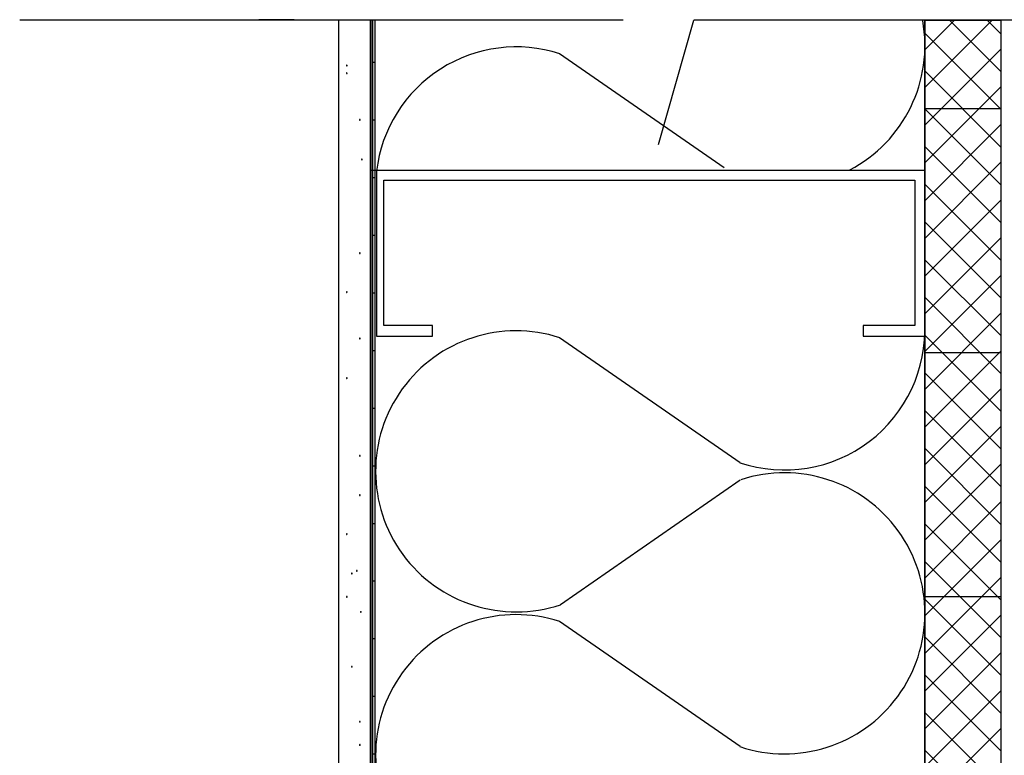
# Model space of a CAD drawing. Units: inches. Extents: x 48.5 to 111.7, y 45.6 to 83.4.
# Drawn here: x 58.9 to 70.4, y 74.8 to 83.4 of the extents above; entities that cross this region are included whole.
import ezdxf

# ---------------------------------------------------------------- set-up
doc = ezdxf.new("R2010")
doc.units = ezdxf.units.IN
doc.header["$LTSCALE"] = 8
doc.header["$MEASUREMENT"] = 0
doc.layers.get('0').update_dxf_attribs({"linetype": 'CONTINUOUS'})

msp = doc.modelspace()

# ---------------------------------------------------------------- linework, layer by layer
for p, q in [((65.977, 83.421), (58.908, 83.421)), ((62.642, 83.421), (62.642, 56.562)), ((66.389, 81.965), (66.806, 83.421)), ((74.989, 83.421), (66.806, 83.421)), ((69.511, 83.421), (70.402, 83.421)), ((69.511, 56.562), (69.511, 83.421)), ((69.511, 83.075), (69.857, 83.421)), ((69.511, 82.633), (70.299, 83.421)), ((70.402, 82.819), (69.8, 83.421)), ((70.402, 83.261), (70.242, 83.421)), ((70.402, 83.421), (70.402, 56.562)), ((70.402, 82.377), (69.511, 83.268)), ((69.511, 82.191), (70.402, 83.082)), ((67.16, 81.691), (65.233, 83.027)), ((70.402, 81.935), (69.511, 82.826)), ((69.511, 81.749), (70.402, 82.64)), ((70.402, 81.493), (69.511, 82.384)), ((69.511, 81.307), (70.402, 82.198)), ((70.402, 81.051), (69.511, 81.942)), ((63.013, 81.663), (69.511, 81.663)), ((69.511, 80.865), (70.402, 81.756)), ((69.511, 81.663), (69.511, 79.72)), ((63.088, 81.654), (63.088, 79.72)), ((63.175, 79.845), (63.175, 81.546)), ((63.175, 81.546), (69.393, 81.546)), ((69.393, 81.546), (69.393, 79.845)), ((70.402, 80.609), (69.511, 81.5)), ((69.511, 80.423), (70.402, 81.314)), ((70.402, 80.168), (69.511, 81.058)), ((69.511, 79.981), (70.402, 80.872)), ((70.402, 79.726), (69.511, 80.616)), ((69.511, 79.539), (70.402, 80.43)), ((70.402, 79.284), (69.511, 80.175)), ((69.511, 79.097), (70.402, 79.988)), ((63.742, 79.845), (63.175, 79.845)), ((63.742, 79.72), (63.742, 79.845)), ((69.393, 79.845), (68.787, 79.845)), ((68.787, 79.845), (68.787, 79.72)), ((63.088, 79.72), (63.742, 79.72)), ((67.346, 78.238), (65.233, 79.702)), ((68.787, 79.72), (69.51, 79.72)), ((70.402, 78.842), (69.511, 79.733)), ((69.511, 78.655), (70.402, 79.546)), ((70.402, 78.4), (69.511, 79.291)), ((69.511, 78.213), (70.402, 79.104)), ((70.402, 77.958), (69.511, 78.849)), ((69.511, 77.771), (70.402, 78.662)), ((70.402, 77.516), (69.511, 78.407)), ((69.511, 77.329), (70.402, 78.22)), ((65.243, 76.576), (67.346, 78.039)), ((70.402, 77.074), (69.511, 77.965)), ((69.511, 76.887), (70.402, 77.778)), ((70.402, 76.632), (69.511, 77.523)), ((69.511, 76.445), (70.402, 77.336)), ((70.402, 76.19), (69.511, 77.081)), ((69.511, 76.003), (70.402, 76.894)), ((70.402, 75.748), (69.511, 76.639)), ((67.346, 74.913), (65.233, 76.377)), ((69.511, 75.561), (70.402, 76.452)), ((70.402, 75.306), (69.511, 76.197)), ((69.511, 75.12), (70.402, 76.01)), ((70.402, 74.864), (69.511, 75.755)), ((69.511, 74.678), (70.402, 75.568)), ((70.402, 74.422), (69.511, 75.313)), ((69.511, 74.236), (70.402, 75.127)), ((70.402, 73.98), (69.511, 74.871))]:
    msp.add_line(p, q)
at = {"linetype": 'Continuous'}
for p, q in [((62.122, 83.426), (61.708, 83.426)), ((62.122, 83.426), (63.013, 83.426)), ((63.013, 83.426), (63.013, 56.562)), ((63.013, 83.426), (63.013, 80.847)), ((63.033, 83.421), (63.033, 56.562)), ((63.072, 83.421), (63.033, 83.421)), ((63.033, 83.421), (63.033, 56.562)), ((63.072, 83.421), (63.033, 83.421)), ((63.039, 83.426), (63.039, 56.562)), ((63.072, 56.562), (63.072, 83.421)), ((63.072, 56.562), (63.072, 83.421)), ((69.551, 83.421), (69.511, 83.421)), ((69.511, 83.421), (69.511, 56.562)), ((69.551, 83.421), (69.511, 83.421)), ((70.402, 83.421), (70.402, 56.562)), ((62.736, 82.892), (62.735, 82.892)), ((62.735, 82.892), (62.735, 82.891)), ((62.735, 82.891), (62.735, 82.89)), ((62.735, 82.89), (62.735, 82.89)), ((62.735, 82.89), (62.739, 82.89)), ((62.735, 82.89), (62.735, 82.889)), ((62.735, 82.89), (62.739, 82.89)), ((62.735, 82.89), (62.739, 82.89)), ((62.735, 82.889), (62.735, 82.888)), ((62.735, 82.888), (62.735, 82.888)), ((62.735, 82.888), (62.736, 82.887)), ((62.737, 82.893), (62.736, 82.893)), ((62.736, 82.893), (62.736, 82.892)), ((62.736, 82.887), (62.736, 82.887)), ((62.736, 82.887), (62.737, 82.886)), ((62.738, 82.894), (62.737, 82.894)), ((62.737, 82.894), (62.737, 82.893)), ((62.737, 82.886), (62.737, 82.886)), ((62.737, 82.886), (62.738, 82.886)), ((62.739, 82.894), (62.738, 82.894)), ((62.738, 82.886), (62.739, 82.886)), ((62.74, 82.894), (62.739, 82.894)), ((62.743, 82.89), (62.739, 82.89)), ((62.743, 82.89), (62.739, 82.89)), ((62.743, 82.89), (62.739, 82.89)), ((62.739, 82.886), (62.74, 82.886)), ((62.741, 82.893), (62.74, 82.894)), ((62.74, 82.894), (62.74, 82.894)), ((62.74, 82.886), (62.74, 82.886)), ((62.74, 82.886), (62.741, 82.886)), ((62.742, 82.892), (62.741, 82.893)), ((62.741, 82.893), (62.741, 82.893)), ((62.741, 82.886), (62.741, 82.887)), ((62.741, 82.887), (62.742, 82.887)), ((62.743, 82.891), (62.742, 82.892)), ((62.742, 82.892), (62.742, 82.892)), ((62.742, 82.887), (62.742, 82.888)), ((62.742, 82.888), (62.743, 82.888)), ((62.743, 82.89), (62.743, 82.891)), ((62.743, 82.89), (62.743, 82.89)), ((62.743, 82.889), (62.743, 82.89)), ((62.743, 82.888), (62.743, 82.889)), ((63.033, 82.928), (63.072, 82.928)), ((62.736, 82.801), (62.735, 82.801)), ((62.735, 82.801), (62.735, 82.8)), ((62.735, 82.8), (62.735, 82.8)), ((62.735, 82.8), (62.735, 82.799)), ((62.735, 82.799), (62.739, 82.799)), ((62.735, 82.799), (62.735, 82.798)), ((62.735, 82.799), (62.739, 82.799)), ((62.735, 82.799), (62.739, 82.799)), ((62.735, 82.798), (62.735, 82.797)), ((62.735, 82.797), (62.735, 82.797)), ((62.735, 82.797), (62.736, 82.796)), ((62.737, 82.802), (62.736, 82.802)), ((62.736, 82.802), (62.736, 82.801)), ((62.736, 82.796), (62.736, 82.796)), ((62.736, 82.796), (62.737, 82.795)), ((62.738, 82.803), (62.737, 82.803)), ((62.737, 82.803), (62.737, 82.802)), ((62.737, 82.795), (62.737, 82.795)), ((62.737, 82.795), (62.738, 82.795)), ((62.739, 82.803), (62.738, 82.803)), ((62.738, 82.795), (62.739, 82.795)), ((62.74, 82.803), (62.739, 82.803)), ((62.743, 82.799), (62.739, 82.799)), ((62.743, 82.799), (62.739, 82.799)), ((62.743, 82.799), (62.739, 82.799)), ((62.739, 82.795), (62.74, 82.795)), ((62.741, 82.802), (62.74, 82.803)), ((62.74, 82.803), (62.74, 82.803)), ((62.74, 82.795), (62.74, 82.795)), ((62.74, 82.795), (62.741, 82.795)), ((62.742, 82.801), (62.741, 82.802)), ((62.741, 82.802), (62.741, 82.802)), ((62.741, 82.795), (62.741, 82.796)), ((62.741, 82.796), (62.742, 82.796)), ((62.743, 82.8), (62.742, 82.801)), ((62.742, 82.801), (62.742, 82.801)), ((62.742, 82.796), (62.742, 82.797)), ((62.742, 82.797), (62.743, 82.797)), ((62.743, 82.799), (62.743, 82.8)), ((62.743, 82.8), (62.743, 82.8)), ((62.743, 82.798), (62.743, 82.799)), ((62.743, 82.797), (62.743, 82.798)), ((69.511, 82.388), (70.402, 82.388)), ((62.89, 82.256), (62.889, 82.255)), ((62.889, 82.255), (62.889, 82.255)), ((62.889, 82.255), (62.889, 82.254)), ((62.889, 82.254), (62.889, 82.253)), ((62.889, 82.253), (62.893, 82.253)), ((62.889, 82.253), (62.897, 82.253)), ((62.889, 82.253), (62.889, 82.252)), ((62.889, 82.253), (62.893, 82.253)), ((62.889, 82.253), (62.893, 82.253)), ((62.889, 82.252), (62.889, 82.252)), ((62.889, 82.252), (62.889, 82.251)), ((62.889, 82.251), (62.89, 82.251)), ((62.891, 82.257), (62.89, 82.256)), ((62.89, 82.256), (62.89, 82.256)), ((62.89, 82.251), (62.89, 82.25)), ((62.89, 82.25), (62.891, 82.25)), ((62.892, 82.257), (62.891, 82.257)), ((62.891, 82.257), (62.891, 82.257)), ((62.891, 82.25), (62.891, 82.249)), ((62.891, 82.249), (62.892, 82.249)), ((62.893, 82.257), (62.892, 82.257)), ((62.892, 82.249), (62.893, 82.249)), ((62.894, 82.257), (62.893, 82.257)), ((62.893, 82.257), (62.893, 82.257)), ((62.897, 82.253), (62.893, 82.253)), ((62.897, 82.253), (62.893, 82.253)), ((62.897, 82.253), (62.893, 82.253)), ((62.893, 82.249), (62.893, 82.249)), ((62.893, 82.249), (62.894, 82.249)), ((62.895, 82.257), (62.894, 82.257)), ((62.894, 82.249), (62.895, 82.25)), ((62.895, 82.256), (62.895, 82.257)), ((62.896, 82.256), (62.895, 82.256)), ((62.895, 82.25), (62.896, 82.251)), ((62.895, 82.25), (62.895, 82.25)), ((62.896, 82.255), (62.896, 82.256)), ((62.897, 82.254), (62.896, 82.255)), ((62.896, 82.255), (62.896, 82.255)), ((62.896, 82.251), (62.896, 82.252)), ((62.896, 82.252), (62.897, 82.252)), ((62.896, 82.251), (62.896, 82.251)), ((62.897, 82.253), (62.897, 82.254)), ((62.897, 82.252), (62.897, 82.253)), ((63.033, 82.253), (63.072, 82.253)), ((62.914, 81.793), (62.913, 81.793)), ((62.913, 81.793), (62.913, 81.792)), ((62.913, 81.792), (62.913, 81.792)), ((62.913, 81.792), (62.913, 81.791)), ((62.913, 81.791), (62.917, 81.791)), ((62.913, 81.791), (62.913, 81.79)), ((62.913, 81.791), (62.917, 81.791)), ((62.913, 81.791), (62.917, 81.791)), ((62.913, 81.79), (62.913, 81.79)), ((62.913, 81.79), (62.913, 81.789)), ((62.913, 81.789), (62.914, 81.788)), ((62.915, 81.794), (62.914, 81.794)), ((62.914, 81.794), (62.914, 81.793)), ((62.914, 81.788), (62.914, 81.788)), ((62.914, 81.788), (62.915, 81.787)), ((62.916, 81.795), (62.915, 81.795)), ((62.915, 81.795), (62.915, 81.794)), ((62.915, 81.787), (62.915, 81.787)), ((62.915, 81.787), (62.916, 81.787)), ((62.917, 81.795), (62.916, 81.795)), ((62.916, 81.787), (62.917, 81.787)), ((62.918, 81.795), (62.917, 81.795)), ((62.917, 81.795), (62.917, 81.795)), ((62.921, 81.791), (62.917, 81.791)), ((62.921, 81.791), (62.917, 81.791)), ((62.921, 81.791), (62.917, 81.791)), ((62.917, 81.787), (62.917, 81.787)), ((62.917, 81.787), (62.918, 81.787)), ((62.919, 81.794), (62.918, 81.795)), ((62.918, 81.787), (62.919, 81.787)), ((62.92, 81.793), (62.919, 81.794)), ((62.919, 81.794), (62.919, 81.794)), ((62.919, 81.787), (62.919, 81.788)), ((62.919, 81.788), (62.92, 81.788)), ((62.92, 81.792), (62.92, 81.793)), ((62.92, 81.793), (62.92, 81.793)), ((62.921, 81.792), (62.92, 81.792)), ((62.92, 81.789), (62.92, 81.79)), ((62.92, 81.79), (62.921, 81.79)), ((62.92, 81.788), (62.92, 81.789)), ((62.921, 81.791), (62.921, 81.792)), ((62.921, 81.79), (62.921, 81.791)), ((63.033, 81.578), (63.072, 81.578)), ((63.033, 80.903), (63.072, 80.903)), ((63.013, 80.847), (63.013, 78.268)), ((62.89, 80.694), (62.889, 80.694)), ((62.889, 80.694), (62.889, 80.693)), ((62.889, 80.693), (62.889, 80.693)), ((62.889, 80.693), (62.889, 80.692)), ((62.889, 80.692), (62.893, 80.692)), ((62.889, 80.692), (62.889, 80.691)), ((62.889, 80.692), (62.893, 80.692)), ((62.889, 80.692), (62.893, 80.692)), ((62.889, 80.691), (62.889, 80.691)), ((62.889, 80.691), (62.889, 80.69)), ((62.889, 80.69), (62.89, 80.689)), ((62.891, 80.695), (62.89, 80.695)), ((62.89, 80.695), (62.89, 80.694)), ((62.89, 80.689), (62.89, 80.689)), ((62.89, 80.689), (62.891, 80.689)), ((62.892, 80.696), (62.891, 80.696)), ((62.891, 80.696), (62.891, 80.695)), ((62.891, 80.689), (62.891, 80.688)), ((62.891, 80.688), (62.892, 80.688)), ((62.893, 80.696), (62.892, 80.696)), ((62.892, 80.688), (62.893, 80.688)), ((62.894, 80.696), (62.893, 80.696)), ((62.893, 80.696), (62.893, 80.696)), ((62.897, 80.692), (62.893, 80.692)), ((62.897, 80.692), (62.893, 80.692)), ((62.897, 80.692), (62.893, 80.692)), ((62.893, 80.688), (62.893, 80.688)), ((62.893, 80.688), (62.894, 80.688)), ((62.895, 80.695), (62.894, 80.696)), ((62.894, 80.688), (62.895, 80.689)), ((62.896, 80.694), (62.895, 80.695)), ((62.895, 80.695), (62.895, 80.695)), ((62.895, 80.689), (62.895, 80.689)), ((62.895, 80.689), (62.896, 80.689)), ((62.896, 80.693), (62.896, 80.694)), ((62.896, 80.694), (62.896, 80.694)), ((62.897, 80.693), (62.896, 80.693)), ((62.896, 80.69), (62.896, 80.691)), ((62.896, 80.691), (62.897, 80.691)), ((62.896, 80.689), (62.896, 80.69)), ((62.897, 80.692), (62.897, 80.693)), ((62.897, 80.691), (62.897, 80.692)), ((62.736, 80.24), (62.735, 80.239)), ((62.735, 80.239), (62.735, 80.239)), ((62.735, 80.239), (62.735, 80.238)), ((62.735, 80.238), (62.735, 80.237)), ((62.735, 80.237), (62.739, 80.237)), ((62.735, 80.237), (62.735, 80.237)), ((62.735, 80.237), (62.735, 80.236)), ((62.735, 80.237), (62.739, 80.237)), ((62.735, 80.237), (62.739, 80.237)), ((62.735, 80.236), (62.735, 80.235)), ((62.735, 80.235), (62.736, 80.235)), ((62.737, 80.241), (62.736, 80.24)), ((62.736, 80.24), (62.736, 80.24)), ((62.736, 80.235), (62.736, 80.234)), ((62.736, 80.234), (62.737, 80.234)), ((62.738, 80.241), (62.737, 80.241)), ((62.737, 80.241), (62.737, 80.241)), ((62.737, 80.234), (62.737, 80.233)), ((62.737, 80.233), (62.738, 80.233)), ((62.739, 80.241), (62.738, 80.241)), ((62.738, 80.233), (62.739, 80.233)), ((62.74, 80.241), (62.739, 80.241)), ((62.743, 80.237), (62.739, 80.237)), ((62.743, 80.237), (62.739, 80.237)), ((62.743, 80.237), (62.739, 80.237)), ((62.739, 80.233), (62.74, 80.233)), ((62.741, 80.241), (62.74, 80.241)), ((62.74, 80.241), (62.74, 80.241)), ((62.74, 80.233), (62.741, 80.234)), ((62.74, 80.233), (62.74, 80.233)), ((62.741, 80.24), (62.741, 80.241)), ((62.742, 80.24), (62.741, 80.24)), ((62.741, 80.234), (62.742, 80.235)), ((62.741, 80.234), (62.741, 80.234)), ((62.742, 80.239), (62.742, 80.24)), ((62.743, 80.239), (62.742, 80.239)), ((62.742, 80.235), (62.743, 80.236)), ((62.742, 80.235), (62.742, 80.235)), ((62.743, 80.238), (62.743, 80.239)), ((62.743, 80.237), (62.743, 80.238)), ((62.743, 80.236), (62.743, 80.237)), ((62.743, 80.237), (62.743, 80.237)), ((63.033, 80.228), (63.072, 80.228)), ((62.89, 79.694), (62.889, 79.694)), ((62.889, 79.694), (62.889, 79.693)), ((62.889, 79.693), (62.889, 79.692)), ((62.889, 79.692), (62.889, 79.692)), ((62.889, 79.692), (62.893, 79.692)), ((62.889, 79.692), (62.889, 79.691)), ((62.889, 79.692), (62.893, 79.692)), ((62.889, 79.692), (62.893, 79.692)), ((62.889, 79.691), (62.889, 79.69)), ((62.889, 79.69), (62.889, 79.69)), ((62.889, 79.69), (62.89, 79.689)), ((62.891, 79.695), (62.89, 79.695)), ((62.89, 79.695), (62.89, 79.694)), ((62.89, 79.689), (62.89, 79.689)), ((62.89, 79.689), (62.891, 79.688)), ((62.892, 79.695), (62.891, 79.695)), ((62.891, 79.695), (62.891, 79.695)), ((62.891, 79.688), (62.891, 79.688)), ((62.891, 79.688), (62.892, 79.688)), ((62.893, 79.696), (62.892, 79.695)), ((62.892, 79.688), (62.893, 79.688)), ((62.893, 79.695), (62.893, 79.696)), ((62.894, 79.695), (62.893, 79.695)), ((62.897, 79.692), (62.893, 79.692)), ((62.897, 79.692), (62.893, 79.692)), ((62.897, 79.692), (62.893, 79.692)), ((62.893, 79.688), (62.893, 79.688)), ((62.893, 79.688), (62.894, 79.688)), ((62.895, 79.695), (62.894, 79.695)), ((62.894, 79.688), (62.895, 79.688)), ((62.896, 79.694), (62.895, 79.695)), ((62.895, 79.695), (62.895, 79.695)), ((62.895, 79.688), (62.895, 79.689)), ((62.895, 79.689), (62.896, 79.689)), ((62.896, 79.693), (62.896, 79.694)), ((62.896, 79.694), (62.896, 79.694)), ((62.897, 79.692), (62.896, 79.693)), ((62.896, 79.69), (62.897, 79.691)), ((62.896, 79.689), (62.896, 79.69)), ((62.896, 79.69), (62.896, 79.69)), ((62.897, 79.692), (62.897, 79.692)), ((62.897, 79.691), (62.897, 79.692)), ((63.033, 79.553), (63.072, 79.553)), ((69.511, 79.53), (70.402, 79.53)), ((62.736, 79.232), (62.735, 79.231)), ((62.735, 79.231), (62.735, 79.231)), ((62.735, 79.231), (62.735, 79.23)), ((62.735, 79.23), (62.735, 79.229)), ((62.735, 79.229), (62.739, 79.229)), ((62.735, 79.229), (62.735, 79.229)), ((62.735, 79.229), (62.735, 79.228)), ((62.735, 79.229), (62.739, 79.229)), ((62.735, 79.229), (62.739, 79.229)), ((62.735, 79.228), (62.735, 79.227)), ((62.735, 79.227), (62.736, 79.227)), ((62.737, 79.233), (62.736, 79.232)), ((62.736, 79.232), (62.736, 79.232)), ((62.736, 79.227), (62.736, 79.226)), ((62.736, 79.226), (62.737, 79.226)), ((62.738, 79.233), (62.737, 79.233)), ((62.737, 79.233), (62.737, 79.233)), ((62.737, 79.226), (62.737, 79.226)), ((62.737, 79.226), (62.738, 79.225)), ((62.739, 79.233), (62.738, 79.233)), ((62.738, 79.225), (62.739, 79.225)), ((62.74, 79.233), (62.739, 79.233)), ((62.743, 79.229), (62.739, 79.229)), ((62.743, 79.229), (62.739, 79.229)), ((62.743, 79.229), (62.739, 79.229)), ((62.739, 79.225), (62.74, 79.225)), ((62.741, 79.233), (62.74, 79.233)), ((62.74, 79.233), (62.74, 79.233)), ((62.74, 79.225), (62.74, 79.226)), ((62.74, 79.226), (62.741, 79.226)), ((62.741, 79.232), (62.741, 79.233)), ((62.742, 79.232), (62.741, 79.232)), ((62.741, 79.226), (62.742, 79.227)), ((62.741, 79.226), (62.741, 79.226)), ((62.742, 79.231), (62.742, 79.232)), ((62.743, 79.231), (62.742, 79.231)), ((62.742, 79.227), (62.743, 79.228)), ((62.742, 79.227), (62.742, 79.227)), ((62.743, 79.23), (62.743, 79.231)), ((62.743, 79.229), (62.743, 79.23)), ((62.743, 79.228), (62.743, 79.229)), ((62.743, 79.229), (62.743, 79.229)), ((63.033, 78.878), (63.072, 78.878)), ((62.89, 78.322), (62.889, 78.322)), ((62.889, 78.322), (62.889, 78.321)), ((62.889, 78.321), (62.889, 78.321)), ((62.889, 78.321), (62.889, 78.32)), ((62.889, 78.32), (62.893, 78.32)), ((62.889, 78.32), (62.889, 78.319)), ((62.889, 78.32), (62.893, 78.32)), ((62.889, 78.32), (62.893, 78.32)), ((62.889, 78.319), (62.889, 78.318)), ((62.889, 78.318), (62.889, 78.318)), ((62.889, 78.318), (62.89, 78.317)), ((62.891, 78.323), (62.89, 78.323)), ((62.89, 78.323), (62.89, 78.322)), ((62.89, 78.317), (62.89, 78.317)), ((62.89, 78.317), (62.891, 78.316)), ((62.892, 78.324), (62.891, 78.324)), ((62.891, 78.324), (62.891, 78.323)), ((62.893, 78.324), (62.892, 78.324)), ((62.894, 78.324), (62.893, 78.324)), ((62.893, 78.324), (62.893, 78.324)), ((62.897, 78.32), (62.893, 78.32)), ((62.897, 78.32), (62.893, 78.32)), ((62.897, 78.32), (62.893, 78.32)), ((62.895, 78.323), (62.894, 78.324)), ((62.896, 78.322), (62.895, 78.323)), ((62.895, 78.323), (62.895, 78.323)), ((62.895, 78.316), (62.895, 78.317)), ((62.895, 78.317), (62.896, 78.317)), ((62.896, 78.321), (62.896, 78.322)), ((62.896, 78.322), (62.896, 78.322)), ((62.897, 78.321), (62.896, 78.321)), ((62.896, 78.318), (62.897, 78.319)), ((62.896, 78.317), (62.896, 78.318)), ((62.896, 78.318), (62.896, 78.318)), ((62.897, 78.32), (62.897, 78.321)), ((62.897, 78.319), (62.897, 78.32)), ((62.891, 78.316), (62.891, 78.316)), ((62.891, 78.316), (62.892, 78.316)), ((62.892, 78.316), (62.893, 78.316)), ((62.893, 78.316), (62.893, 78.316)), ((62.893, 78.316), (62.894, 78.316)), ((62.894, 78.316), (62.895, 78.316)), ((63.033, 78.203), (63.072, 78.203)), ((62.89, 77.86), (62.889, 77.86)), ((62.889, 77.86), (62.889, 77.859)), ((62.889, 77.859), (62.889, 77.858)), ((62.889, 77.858), (62.889, 77.858)), ((62.889, 77.858), (62.893, 77.858)), ((62.889, 77.858), (62.889, 77.857)), ((62.889, 77.858), (62.893, 77.858)), ((62.889, 77.858), (62.893, 77.858)), ((62.889, 77.857), (62.889, 77.856)), ((62.889, 77.856), (62.889, 77.856)), ((62.889, 77.856), (62.89, 77.855)), ((62.891, 77.861), (62.89, 77.861)), ((62.89, 77.861), (62.89, 77.86)), ((62.892, 77.861), (62.891, 77.861)), ((62.891, 77.861), (62.891, 77.861)), ((62.893, 77.862), (62.892, 77.861)), ((62.893, 77.861), (62.893, 77.862)), ((62.894, 77.861), (62.893, 77.861)), ((62.897, 77.858), (62.893, 77.858)), ((62.897, 77.858), (62.893, 77.858)), ((62.897, 77.858), (62.893, 77.858)), ((62.895, 77.861), (62.894, 77.861)), ((62.896, 77.86), (62.895, 77.861)), ((62.895, 77.861), (62.895, 77.861)), ((62.896, 77.859), (62.896, 77.86)), ((62.896, 77.86), (62.896, 77.86)), ((62.897, 77.858), (62.896, 77.859)), ((62.896, 77.856), (62.897, 77.857)), ((62.896, 77.855), (62.896, 77.856)), ((62.896, 77.856), (62.896, 77.856)), ((62.897, 77.858), (62.897, 77.858)), ((62.897, 77.857), (62.897, 77.858)), ((62.89, 77.855), (62.89, 77.854)), ((62.89, 77.854), (62.891, 77.854)), ((62.891, 77.854), (62.891, 77.854)), ((62.891, 77.854), (62.892, 77.854)), ((62.892, 77.854), (62.893, 77.854)), ((62.893, 77.854), (62.893, 77.854)), ((62.893, 77.854), (62.894, 77.854)), ((62.894, 77.854), (62.895, 77.854)), ((62.895, 77.854), (62.896, 77.855)), ((62.895, 77.854), (62.895, 77.854)), ((63.033, 77.528), (63.072, 77.528)), ((62.736, 77.405), (62.735, 77.405)), ((62.735, 77.405), (62.735, 77.404)), ((62.735, 77.404), (62.735, 77.403)), ((62.735, 77.403), (62.735, 77.403)), ((62.735, 77.403), (62.739, 77.403)), ((62.735, 77.403), (62.735, 77.402)), ((62.735, 77.403), (62.739, 77.403)), ((62.735, 77.403), (62.739, 77.403)), ((62.735, 77.402), (62.735, 77.401)), ((62.735, 77.401), (62.735, 77.401)), ((62.735, 77.401), (62.736, 77.4)), ((62.737, 77.406), (62.736, 77.406)), ((62.736, 77.406), (62.736, 77.405)), ((62.736, 77.4), (62.736, 77.4)), ((62.736, 77.4), (62.737, 77.399)), ((62.738, 77.407), (62.737, 77.407)), ((62.737, 77.407), (62.737, 77.406)), ((62.737, 77.399), (62.737, 77.399)), ((62.737, 77.399), (62.738, 77.399)), ((62.739, 77.407), (62.738, 77.407)), ((62.738, 77.399), (62.739, 77.399)), ((62.74, 77.407), (62.739, 77.407)), ((62.743, 77.403), (62.739, 77.403)), ((62.743, 77.403), (62.739, 77.403)), ((62.743, 77.403), (62.739, 77.403)), ((62.739, 77.399), (62.74, 77.399)), ((62.741, 77.406), (62.74, 77.407)), ((62.74, 77.407), (62.74, 77.407)), ((62.74, 77.399), (62.74, 77.399)), ((62.74, 77.399), (62.741, 77.399)), ((62.742, 77.405), (62.741, 77.406)), ((62.741, 77.406), (62.741, 77.406)), ((62.741, 77.399), (62.741, 77.4)), ((62.741, 77.4), (62.742, 77.4)), ((62.743, 77.404), (62.742, 77.405)), ((62.742, 77.405), (62.742, 77.405)), ((62.742, 77.4), (62.742, 77.401)), ((62.742, 77.401), (62.743, 77.401)), ((62.743, 77.403), (62.743, 77.404)), ((62.743, 77.403), (62.743, 77.403)), ((62.743, 77.402), (62.743, 77.403)), ((62.743, 77.401), (62.743, 77.402)), ((63.013, 77.077), (63.013, 76.68)), ((62.796, 76.944), (62.795, 76.943)), ((62.795, 76.943), (62.795, 76.942)), ((62.795, 76.942), (62.795, 76.942)), ((62.795, 76.942), (62.795, 76.941)), ((62.795, 76.941), (62.795, 76.941)), ((62.795, 76.941), (62.799, 76.941)), ((62.795, 76.941), (62.795, 76.94)), ((62.795, 76.941), (62.799, 76.941)), ((62.795, 76.941), (62.799, 76.941)), ((62.795, 76.94), (62.795, 76.939)), ((62.795, 76.939), (62.795, 76.939)), ((62.795, 76.939), (62.795, 76.938)), ((62.795, 76.938), (62.796, 76.937)), ((62.797, 76.944), (62.796, 76.944)), ((62.796, 76.937), (62.797, 76.937)), ((62.798, 76.944), (62.797, 76.944)), ((62.797, 76.944), (62.797, 76.944)), ((62.797, 76.937), (62.797, 76.937)), ((62.797, 76.937), (62.798, 76.937)), ((62.799, 76.944), (62.798, 76.944)), ((62.798, 76.937), (62.799, 76.937)), ((62.8, 76.944), (62.799, 76.944)), ((62.799, 76.944), (62.799, 76.944)), ((62.802, 76.941), (62.799, 76.941)), ((62.802, 76.941), (62.799, 76.941)), ((62.802, 76.941), (62.799, 76.941)), ((62.799, 76.937), (62.799, 76.937)), ((62.799, 76.937), (62.8, 76.937)), ((62.801, 76.944), (62.8, 76.944)), ((62.8, 76.944), (62.8, 76.944)), ((62.8, 76.937), (62.8, 76.937)), ((62.8, 76.937), (62.801, 76.937)), ((62.802, 76.943), (62.801, 76.944)), ((62.801, 76.937), (62.802, 76.938)), ((62.802, 76.942), (62.802, 76.943)), ((62.802, 76.941), (62.802, 76.942)), ((62.802, 76.942), (62.802, 76.942)), ((62.802, 76.941), (62.802, 76.941)), ((62.802, 76.94), (62.802, 76.941)), ((62.802, 76.939), (62.802, 76.94)), ((62.802, 76.938), (62.802, 76.939)), ((62.802, 76.939), (62.802, 76.939)), ((62.854, 76.973), (62.853, 76.972)), ((62.853, 76.972), (62.853, 76.972)), ((62.853, 76.972), (62.853, 76.971)), ((62.853, 76.971), (62.857, 76.971)), ((62.853, 76.971), (62.853, 76.97)), ((62.853, 76.971), (62.857, 76.971)), ((62.853, 76.971), (62.857, 76.971)), ((62.853, 76.97), (62.853, 76.969)), ((62.853, 76.969), (62.854, 76.969)), ((62.855, 76.974), (62.854, 76.973)), ((62.854, 76.973), (62.854, 76.973)), ((62.854, 76.969), (62.854, 76.968)), ((62.854, 76.968), (62.855, 76.968)), ((62.856, 76.975), (62.855, 76.974)), ((62.855, 76.974), (62.855, 76.974)), ((62.855, 76.968), (62.855, 76.967)), ((62.855, 76.967), (62.856, 76.967)), ((62.857, 76.975), (62.856, 76.975)), ((62.856, 76.975), (62.856, 76.975)), ((62.856, 76.967), (62.856, 76.967)), ((62.856, 76.967), (62.857, 76.967)), ((62.858, 76.975), (62.857, 76.975)), ((62.861, 76.971), (62.857, 76.971)), ((62.861, 76.971), (62.857, 76.971)), ((62.861, 76.971), (62.857, 76.971)), ((62.857, 76.967), (62.858, 76.967)), ((62.859, 76.974), (62.858, 76.975)), ((62.858, 76.975), (62.858, 76.975)), ((62.858, 76.967), (62.858, 76.967)), ((62.858, 76.967), (62.859, 76.967)), ((62.86, 76.974), (62.859, 76.974)), ((62.859, 76.967), (62.86, 76.968)), ((62.86, 76.973), (62.86, 76.974)), ((62.861, 76.973), (62.86, 76.973)), ((62.86, 76.968), (62.861, 76.969)), ((62.86, 76.968), (62.86, 76.968)), ((62.861, 76.972), (62.861, 76.973)), ((62.861, 76.971), (62.861, 76.972)), ((62.861, 76.972), (62.861, 76.972)), ((62.861, 76.97), (62.861, 76.971)), ((62.861, 76.969), (62.861, 76.97)), ((62.861, 76.969), (62.861, 76.969)), ((63.033, 76.853), (63.072, 76.853)), ((62.736, 76.67), (62.735, 76.67)), ((62.735, 76.67), (62.735, 76.669)), ((62.735, 76.669), (62.735, 76.668)), ((62.735, 76.668), (62.735, 76.668)), ((62.735, 76.668), (62.739, 76.668)), ((62.735, 76.668), (62.735, 76.667)), ((62.735, 76.668), (62.739, 76.668)), ((62.735, 76.668), (62.739, 76.668)), ((62.735, 76.667), (62.735, 76.666)), ((62.735, 76.666), (62.735, 76.666)), ((62.735, 76.666), (62.736, 76.665)), ((62.737, 76.671), (62.736, 76.671)), ((62.736, 76.671), (62.736, 76.67)), ((62.736, 76.665), (62.736, 76.665)), ((62.736, 76.665), (62.737, 76.664)), ((62.738, 76.672), (62.737, 76.671)), ((62.737, 76.671), (62.737, 76.671)), ((62.737, 76.664), (62.737, 76.664)), ((62.737, 76.664), (62.738, 76.664)), ((62.739, 76.672), (62.738, 76.672)), ((62.738, 76.664), (62.739, 76.664)), ((62.74, 76.672), (62.739, 76.672)), ((62.743, 76.668), (62.739, 76.668)), ((62.743, 76.668), (62.739, 76.668)), ((62.743, 76.668), (62.739, 76.668)), ((62.739, 76.664), (62.74, 76.664)), ((62.74, 76.671), (62.74, 76.672)), ((62.741, 76.671), (62.74, 76.671)), ((62.74, 76.664), (62.74, 76.664)), ((62.74, 76.664), (62.741, 76.664)), ((62.742, 76.67), (62.741, 76.671)), ((62.741, 76.671), (62.741, 76.671)), ((62.741, 76.664), (62.741, 76.665)), ((62.741, 76.665), (62.742, 76.665)), ((62.743, 76.669), (62.742, 76.67)), ((62.742, 76.67), (62.742, 76.67)), ((62.742, 76.665), (62.742, 76.666)), ((62.742, 76.666), (62.743, 76.666)), ((62.743, 76.668), (62.743, 76.669)), ((62.743, 76.668), (62.743, 76.668)), ((62.743, 76.667), (62.743, 76.668)), ((62.743, 76.666), (62.743, 76.667)), ((63.013, 76.68), (63.013, 73.902)), ((69.511, 76.673), (70.402, 76.673)), ((62.901, 76.492), (62.9, 76.492)), ((62.9, 76.492), (62.9, 76.491)), ((62.9, 76.491), (62.9, 76.49)), ((62.9, 76.49), (62.9, 76.49)), ((62.9, 76.49), (62.904, 76.49)), ((62.9, 76.49), (62.9, 76.489)), ((62.9, 76.49), (62.904, 76.49)), ((62.9, 76.49), (62.904, 76.49)), ((62.9, 76.489), (62.9, 76.488)), ((62.9, 76.488), (62.9, 76.488)), ((62.9, 76.488), (62.901, 76.487)), ((62.902, 76.493), (62.901, 76.493)), ((62.901, 76.493), (62.901, 76.492)), ((62.901, 76.487), (62.901, 76.487)), ((62.901, 76.487), (62.902, 76.486)), ((62.903, 76.494), (62.902, 76.494)), ((62.902, 76.494), (62.902, 76.493)), ((62.902, 76.486), (62.902, 76.486)), ((62.902, 76.486), (62.903, 76.486)), ((62.904, 76.494), (62.903, 76.494)), ((62.903, 76.486), (62.904, 76.486)), ((62.905, 76.494), (62.904, 76.494)), ((62.904, 76.494), (62.904, 76.494)), ((62.908, 76.49), (62.904, 76.49)), ((62.908, 76.49), (62.904, 76.49)), ((62.908, 76.49), (62.904, 76.49)), ((62.904, 76.486), (62.904, 76.486)), ((62.904, 76.486), (62.905, 76.486)), ((62.906, 76.493), (62.905, 76.494)), ((62.905, 76.486), (62.906, 76.486)), ((62.907, 76.492), (62.906, 76.493)), ((62.906, 76.493), (62.906, 76.493)), ((62.906, 76.486), (62.906, 76.487)), ((62.906, 76.487), (62.907, 76.487)), ((62.907, 76.491), (62.907, 76.492)), ((62.907, 76.492), (62.907, 76.492)), ((62.908, 76.49), (62.907, 76.491)), ((62.907, 76.488), (62.908, 76.489)), ((62.907, 76.487), (62.907, 76.488)), ((62.907, 76.488), (62.907, 76.488)), ((62.908, 76.49), (62.908, 76.49)), ((62.908, 76.489), (62.908, 76.49)), ((63.033, 76.178), (63.072, 76.178)), ((62.796, 75.852), (62.795, 75.852)), ((62.795, 75.852), (62.795, 75.851)), ((62.795, 75.851), (62.795, 75.851)), ((62.795, 75.851), (62.795, 75.85)), ((62.795, 75.85), (62.795, 75.849)), ((62.795, 75.849), (62.799, 75.849)), ((62.795, 75.849), (62.795, 75.848)), ((62.795, 75.849), (62.799, 75.849)), ((62.795, 75.849), (62.799, 75.849)), ((62.795, 75.848), (62.795, 75.848)), ((62.795, 75.848), (62.795, 75.847)), ((62.795, 75.847), (62.795, 75.847)), ((62.795, 75.847), (62.796, 75.846)), ((62.797, 75.853), (62.796, 75.852)), ((62.796, 75.846), (62.797, 75.846)), ((62.798, 75.853), (62.797, 75.853)), ((62.797, 75.853), (62.797, 75.853)), ((62.797, 75.846), (62.797, 75.845)), ((62.797, 75.845), (62.798, 75.845)), ((62.799, 75.853), (62.798, 75.853)), ((62.798, 75.845), (62.799, 75.845)), ((62.8, 75.853), (62.799, 75.853)), ((62.799, 75.853), (62.799, 75.853)), ((62.802, 75.849), (62.799, 75.849)), ((62.802, 75.849), (62.799, 75.849)), ((62.802, 75.849), (62.799, 75.849)), ((62.799, 75.845), (62.799, 75.845)), ((62.799, 75.845), (62.8, 75.845)), ((62.801, 75.852), (62.8, 75.853)), ((62.8, 75.853), (62.8, 75.853)), ((62.8, 75.845), (62.8, 75.846)), ((62.8, 75.846), (62.801, 75.846)), ((62.802, 75.852), (62.801, 75.852)), ((62.801, 75.846), (62.802, 75.847)), ((62.802, 75.851), (62.802, 75.852)), ((62.802, 75.85), (62.802, 75.851)), ((62.802, 75.851), (62.802, 75.851)), ((62.802, 75.849), (62.802, 75.85)), ((62.802, 75.848), (62.802, 75.849)), ((62.802, 75.847), (62.802, 75.848)), ((62.802, 75.848), (62.802, 75.848)), ((62.802, 75.847), (62.802, 75.847)), ((63.033, 75.503), (63.072, 75.503)), ((62.89, 75.208), (62.889, 75.207)), ((62.889, 75.207), (62.889, 75.206)), ((62.889, 75.206), (62.889, 75.206)), ((62.889, 75.206), (62.889, 75.205)), ((62.889, 75.205), (62.893, 75.205)), ((62.889, 75.205), (62.889, 75.204)), ((62.889, 75.205), (62.893, 75.205)), ((62.889, 75.205), (62.893, 75.205)), ((62.889, 75.204), (62.889, 75.204)), ((62.889, 75.204), (62.889, 75.203)), ((62.889, 75.203), (62.89, 75.202)), ((62.891, 75.208), (62.89, 75.208)), ((62.89, 75.208), (62.89, 75.208)), ((62.89, 75.202), (62.89, 75.202)), ((62.892, 75.209), (62.891, 75.209)), ((62.891, 75.209), (62.891, 75.208)), ((62.893, 75.209), (62.892, 75.209)), ((62.894, 75.209), (62.893, 75.209)), ((62.893, 75.209), (62.893, 75.209)), ((62.897, 75.205), (62.893, 75.205)), ((62.897, 75.205), (62.893, 75.205)), ((62.897, 75.205), (62.893, 75.205)), ((62.895, 75.208), (62.894, 75.209)), ((62.896, 75.208), (62.895, 75.208)), ((62.895, 75.208), (62.895, 75.208)), ((62.895, 75.202), (62.896, 75.202)), ((62.896, 75.207), (62.896, 75.208)), ((62.896, 75.206), (62.896, 75.207)), ((62.897, 75.206), (62.896, 75.206)), ((62.896, 75.203), (62.896, 75.204)), ((62.896, 75.204), (62.897, 75.204)), ((62.896, 75.202), (62.896, 75.203)), ((62.897, 75.205), (62.897, 75.206)), ((62.897, 75.204), (62.897, 75.205)), ((62.89, 75.202), (62.891, 75.202)), ((62.891, 75.202), (62.891, 75.201)), ((62.891, 75.201), (62.892, 75.201)), ((62.892, 75.201), (62.893, 75.201)), ((62.893, 75.201), (62.893, 75.201)), ((62.893, 75.201), (62.894, 75.201)), ((62.894, 75.201), (62.895, 75.202)), ((62.895, 75.202), (62.895, 75.202)), ((62.89, 74.935), (62.889, 74.934)), ((62.889, 74.934), (62.889, 74.934)), ((62.889, 74.934), (62.889, 74.933)), ((62.889, 74.933), (62.889, 74.932)), ((62.889, 74.932), (62.893, 74.932)), ((62.889, 74.932), (62.889, 74.931)), ((62.889, 74.932), (62.893, 74.932)), ((62.889, 74.932), (62.893, 74.932)), ((62.889, 74.931), (62.889, 74.931)), ((62.889, 74.931), (62.889, 74.93)), ((62.889, 74.93), (62.89, 74.93)), ((62.891, 74.936), (62.89, 74.935)), ((62.89, 74.935), (62.89, 74.935)), ((62.89, 74.93), (62.89, 74.929)), ((62.89, 74.929), (62.891, 74.929)), ((62.892, 74.936), (62.891, 74.936)), ((62.891, 74.936), (62.891, 74.936)), ((62.891, 74.929), (62.891, 74.928)), ((62.891, 74.928), (62.892, 74.928)), ((62.893, 74.936), (62.892, 74.936)), ((62.892, 74.928), (62.893, 74.928)), ((62.894, 74.936), (62.893, 74.936)), ((62.893, 74.936), (62.893, 74.936)), ((62.897, 74.932), (62.893, 74.932)), ((62.897, 74.932), (62.893, 74.932)), ((62.897, 74.932), (62.893, 74.932)), ((62.893, 74.928), (62.893, 74.928)), ((62.893, 74.928), (62.894, 74.928)), ((62.895, 74.936), (62.894, 74.936)), ((62.894, 74.928), (62.895, 74.929)), ((62.895, 74.935), (62.895, 74.936)), ((62.896, 74.935), (62.895, 74.935)), ((62.895, 74.929), (62.896, 74.93)), ((62.895, 74.929), (62.895, 74.929)), ((62.896, 74.934), (62.896, 74.935)), ((62.897, 74.933), (62.896, 74.934)), ((62.896, 74.934), (62.896, 74.934)), ((62.896, 74.93), (62.896, 74.931)), ((62.896, 74.931), (62.897, 74.931)), ((62.896, 74.93), (62.896, 74.93)), ((62.897, 74.932), (62.897, 74.933)), ((62.897, 74.931), (62.897, 74.932)), ((63.033, 74.828), (63.072, 74.828))]:
    msp.add_line(p, q, dxfattribs=at)
for centre, start, end in [((67.866, 83.124), 297.6843, 10.2441), ((64.723, 81.462), 71.9279, 173.2933), ((67.866, 79.799), 251.5647, 2.7323), ((64.723, 78.137), 71.9279, 288.4353), ((67.866, 76.474), 251.5647, 108.0721), ((64.723, 74.813), 71.9279, 288.4353)]:
    msp.add_arc(centre, 1.646, start, end)
for centre, radius, start, end in [((62.739, 82.89), 0.00397, 0, 180), ((62.739, 82.89), 0.00397, 180, 0), ((62.739, 82.799), 0.00397, 0, 180), ((62.739, 82.799), 0.00397, 180, 0), ((62.893, 82.253), 0.00396, 0, 180), ((62.893, 82.253), 0.00397, 180, 0), ((62.917, 81.791), 0.00398, 0, 180), ((62.917, 81.791), 0.00397, 180, 0), ((62.893, 80.692), 0.00396, 0, 180), ((62.893, 80.692), 0.00397, 180, 0), ((62.739, 80.237), 0.00397, 0, 180), ((62.739, 80.237), 0.00397, 180, 0), ((62.893, 79.692), 0.00396, 0, 180), ((62.893, 79.692), 0.00397, 180, 0), ((62.739, 79.229), 0.00397, 0, 180), ((62.739, 79.229), 0.00397, 180, 0), ((62.893, 78.32), 0.00396, 0, 180), ((62.893, 78.32), 0.00397, 180, 0), ((62.893, 77.858), 0.00396, 0, 180), ((62.893, 77.858), 0.00397, 180, 0), ((62.739, 77.403), 0.00397, 0, 180), ((62.739, 77.403), 0.00397, 180, 0), ((62.799, 76.941), 0.00397, 0, 180), ((62.799, 76.941), 0.00397, 180, 0), ((62.857, 76.971), 0.00397, 0, 180), ((62.857, 76.971), 0.00397, 180, 0), ((62.739, 76.668), 0.00397, 0, 180), ((62.739, 76.668), 0.00397, 180, 0), ((62.904, 76.49), 0.00396, 0, 180), ((62.904, 76.49), 0.00397, 180, 0), ((62.799, 75.849), 0.00397, 0, 180), ((62.799, 75.849), 0.00397, 180, 0), ((62.893, 75.205), 0.00396, 0, 180), ((62.893, 75.205), 0.00397, 180, 0), ((62.893, 74.932), 0.00396, 0, 180), ((62.893, 74.932), 0.00397, 180, 0)]:
    msp.add_arc(centre, radius, start, end, dxfattribs=at)

doc.saveas('drawing.dxf')
